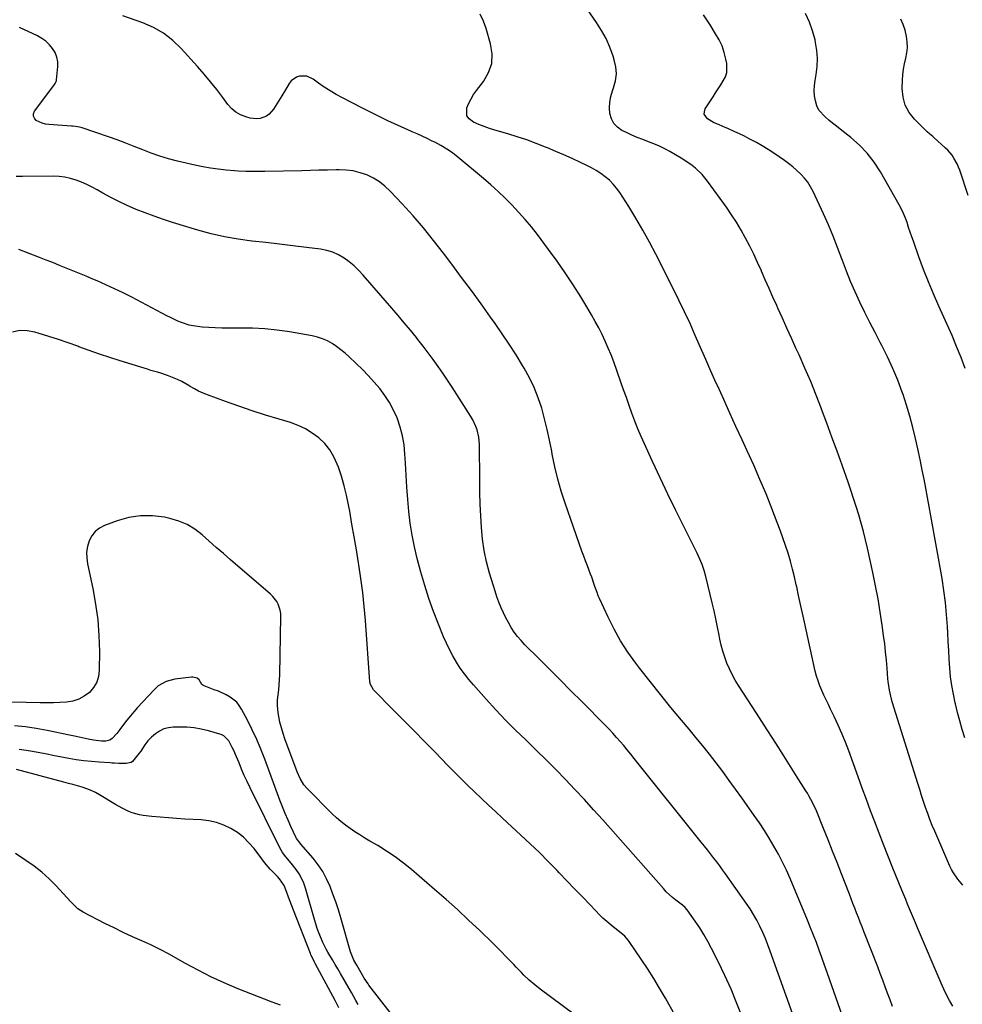
# Model space of a CAD drawing. Units: inches. Extents: x 1894994 to 1900291, y 432609 to 437867.
# Drawn here: x 1897211 to 1897713, y 436780 to 437304 of the extents above; entities that cross this region are included whole.
import ezdxf

# ---------------------------------------------------------------- set-up
doc = ezdxf.new("R2010")
doc.units = ezdxf.units.IN
doc.header["$MEASUREMENT"] = 0
doc.layers.add('7', color=7, linetype='Continuous')
doc.layers.add('8', color=7, linetype='Continuous')

msp = doc.modelspace()

# ---------------------------------------------------------------- linework, layer by layer
at = {"layer": '7', "color": 18}
for points in [[(1897713.01, 436843.41, 1854), (1897710.32, 436846.54, 1854), (1897707.96, 436849.88, 1854), (1897706.97, 436851.67, 1854), (1897706.07, 436853.52, 1854), (1897697.99, 436872.09, 1854), (1897696.68, 436875.21, 1854), (1897695.43, 436878.35, 1854), (1897694.26, 436881.52, 1854), (1897693.14, 436884.71, 1854), (1897692.07, 436887.92, 1854), (1897691.02, 436891.13, 1854), (1897689.99, 436894.35, 1854), (1897688.97, 436897.58, 1854), (1897675.42, 436941.08, 1854), (1897674.58, 436944.09, 1854), (1897673.9, 436947.14, 1854), (1897673.22, 436951.77, 1854), (1897673.07, 436953.32, 1854), (1897672.65, 436958.93, 1854), (1897672.29, 436963.28, 1854), (1897671.87, 436967.63, 1854), (1897671.37, 436971.97, 1854), (1897670.82, 436976.31, 1854), (1897670.08, 436981.78, 1854), (1897669.03, 436988.83, 1854), (1897667.87, 436995.86, 1854), (1897666.52, 437002.85, 1854), (1897665.06, 437009.83, 1854), (1897662.15, 437022.89, 1854), (1897661.11, 437027.35, 1854), (1897660, 437031.79, 1854), (1897658.79, 437036.21, 1854), (1897657.52, 437040.61, 1854), (1897656.17, 437044.98, 1854), (1897654.78, 437049.35, 1854), (1897653.33, 437053.69, 1854), (1897651.84, 437058.02, 1854), (1897648.66, 437067.07, 1854), (1897646, 437074.54, 1854), (1897643.31, 437082, 1854), (1897640.57, 437089.44, 1854), (1897637.79, 437096.86, 1854), (1897637.69, 437097.14, 1854), (1897634.87, 437104.39, 1854), (1897631.96, 437111.6, 1854), (1897628.9, 437118.75, 1854), (1897625.76, 437125.87, 1854), (1897624.12, 437129.48, 1854), (1897621.73, 437134.76, 1854), (1897619.34, 437140.05, 1854), (1897616.95, 437145.33, 1854), (1897614.56, 437150.62, 1854), (1897613.89, 437152.1, 1854), (1897611.85, 437156.65, 1854), (1897609.82, 437161.21, 1854), (1897607.81, 437165.78, 1854), (1897605.82, 437170.36, 1854), (1897605.71, 437170.63, 1854), (1897603.73, 437175.05, 1854), (1897601.69, 437179.43, 1854), (1897599.53, 437183.77, 1854), (1897597.31, 437188.06, 1854), (1897594.95, 437192.28, 1854), (1897592.47, 437196.43, 1854), (1897589.84, 437200.48, 1854), (1897587.09, 437204.46, 1854), (1897577.1, 437218.33, 1854), (1897574.12, 437221.96, 1854), (1897570.73, 437225.21, 1854), (1897568.88, 437226.68, 1854), (1897565.03, 437229.39, 1854), (1897563.03, 437230.63, 1854), (1897557.02, 437234.11, 1854), (1897554.24, 437235.62, 1854), (1897551.4, 437237.02, 1854), (1897548.5, 437238.25, 1854), (1897545.54, 437239.38, 1854), (1897542.56, 437240.47, 1854), (1897539.61, 437241.64, 1854), (1897536.71, 437242.91, 1854), (1897533.83, 437244.25, 1854), (1897531.51, 437245.38, 1854), (1897529.1, 437247.06, 1854), (1897527.14, 437249.05, 1854), (1897525.85, 437251.54, 1854), (1897525.02, 437254.35, 1854), (1897524.84, 437257.44, 1854), (1897524.96, 437260.48, 1854), (1897525.54, 437263.48, 1854), (1897526.43, 437266.43, 1854), (1897527.03, 437268.01, 1854), (1897528.04, 437271.74, 1854), (1897528.52, 437275.48, 1854), (1897528.24, 437279.24, 1854), (1897527.43, 437283.02, 1854), (1897526.78, 437285.02, 1854), (1897525.03, 437289.71, 1854), (1897523.02, 437294.28, 1854), (1897520.62, 437298.65, 1854), (1897517.97, 437302.9, 1854), (1897508.65, 437316.46, 1854)], [(1897707.6, 436778.94, 1852), (1897705.93, 436781.9, 1852), (1897704.34, 436784.89, 1852), (1897702.87, 436787.95, 1852), (1897701.48, 436791.05, 1852), (1897688.89, 436820.69, 1852), (1897687.83, 436823.19, 1852), (1897686.77, 436825.69, 1852), (1897685.71, 436828.18, 1852), (1897684.65, 436830.68, 1852), (1897683.6, 436833.18, 1852), (1897682.55, 436835.69, 1852), (1897681.51, 436838.19, 1852), (1897680.48, 436840.71, 1852), (1897675.39, 436853.2, 1852), (1897673, 436859.12, 1852), (1897670.65, 436865.06, 1852), (1897668.34, 436871.02, 1852), (1897666.06, 436876.99, 1852), (1897663.83, 436882.98, 1852), (1897661.61, 436888.97, 1852), (1897659.41, 436894.97, 1852), (1897657.23, 436900.98, 1852), (1897652.2, 436914.92, 1852), (1897650.44, 436919.55, 1852), (1897648.59, 436924.13, 1852), (1897646.6, 436928.66, 1852), (1897644.51, 436933.14, 1852), (1897642.59, 436937.11, 1852), (1897641.39, 436939.58, 1852), (1897640.21, 436942.06, 1852), (1897639.05, 436944.55, 1852), (1897637.9, 436947.05, 1852), (1897636.84, 436949.57, 1852), (1897635.88, 436952.13, 1852), (1897635.1, 436954.75, 1852), (1897634.42, 436957.4, 1852), (1897628.63, 436983.43, 1852), (1897627.59, 436988.15, 1852), (1897626.55, 436992.88, 1852), (1897625.53, 436997.61, 1852), (1897624.51, 437002.34, 1852), (1897624.31, 437003.28, 1852), (1897623.35, 437007.53, 1852), (1897622.31, 437011.76, 1852), (1897621.15, 437015.96, 1852), (1897619.93, 437020.14, 1852), (1897618.6, 437024.29, 1852), (1897617.21, 437028.43, 1852), (1897615.73, 437032.53, 1852), (1897614.19, 437036.6, 1852), (1897611.29, 437044.03, 1852), (1897608.19, 437051.77, 1852), (1897604.98, 437059.48, 1852), (1897601.64, 437067.12, 1852), (1897598.2, 437074.72, 1852), (1897595.48, 437080.59, 1852), (1897592.2, 437087.71, 1852), (1897588.93, 437094.83, 1852), (1897585.69, 437101.97, 1852), (1897582.46, 437109.11, 1852), (1897581.72, 437110.77, 1852), (1897578.89, 437117.1, 1852), (1897576.08, 437123.44, 1852), (1897573.3, 437129.79, 1852), (1897570.54, 437136.15, 1852), (1897567.73, 437142.48, 1852), (1897564.85, 437148.78, 1852), (1897561.85, 437155.03, 1852), (1897558.77, 437161.25, 1852), (1897549.56, 437179.45, 1852), (1897546.16, 437185.92, 1852), (1897542.63, 437192.32, 1852), (1897538.91, 437198.61, 1852), (1897535.07, 437204.83, 1852), (1897530.31, 437212.26, 1852), (1897528.64, 437214.6, 1852), (1897526.82, 437216.81, 1852), (1897524.78, 437218.83, 1852), (1897522.59, 437220.71, 1852), (1897520.25, 437222.41, 1852), (1897517.84, 437224, 1852), (1897515.33, 437225.43, 1852), (1897512.75, 437226.76, 1852), (1897509.34, 437228.37, 1852), (1897505, 437230.39, 1852), (1897500.63, 437232.36, 1852), (1897496.23, 437234.25, 1852), (1897491.81, 437236.1, 1852), (1897490.8, 437236.52, 1852), (1897485.83, 437238.46, 1852), (1897480.82, 437240.29, 1852), (1897475.76, 437241.98, 1852), (1897470.66, 437243.55, 1852), (1897463.85, 437245.55, 1852), (1897460.96, 437246.46, 1852), (1897458.1, 437247.46, 1852), (1897455.28, 437248.59, 1852), (1897452.5, 437249.8, 1852), (1897450.11, 437251.51, 1852), (1897448.94, 437253.15, 1852), (1897448.88, 437257.37, 1852), (1897449.94, 437259.82, 1852), (1897451.13, 437262.19, 1852), (1897452.53, 437264.45, 1852), (1897454.07, 437266.62, 1852), (1897457.83, 437271.46, 1852), (1897460.48, 437276.17, 1852), (1897462.14, 437281.05, 1852), (1897462.34, 437286.21, 1852), (1897461.57, 437291.54, 1852), (1897459.13, 437299.61, 1852), (1897457.69, 437303.54, 1852), (1897455.97, 437307.32, 1852)], [(1897713.95, 436921.82, 1856), (1897712.65, 436926.3, 1856), (1897711.4, 436930.8, 1856), (1897710.21, 436935.32, 1856), (1897709.07, 436939.85, 1856), (1897708.91, 436940.48, 1856), (1897707.92, 436945.07, 1856), (1897707.08, 436949.68, 1856), (1897706.49, 436954.32, 1856), (1897706.05, 436959, 1856), (1897705.75, 436963.69, 1856), (1897705.47, 436968.38, 1856), (1897705.2, 436973.07, 1856), (1897704.95, 436977.77, 1856), (1897704.77, 436981.21, 1856), (1897704.32, 436987.61, 1856), (1897703.72, 436993.99, 1856), (1897702.88, 437000.34, 1856), (1897701.89, 437006.68, 1856), (1897696, 437040.14, 1856), (1897695.13, 437045.01, 1856), (1897694.23, 437049.88, 1856), (1897693.29, 437054.74, 1856), (1897692.33, 437059.59, 1856), (1897691.35, 437064.44, 1856), (1897690.35, 437069.29, 1856), (1897689.33, 437074.13, 1856), (1897688.29, 437078.97, 1856), (1897687.8, 437081.26, 1856), (1897686.39, 437087.22, 1856), (1897684.84, 437093.12, 1856), (1897683.05, 437098.97, 1856), (1897681.12, 437104.77, 1856), (1897680.68, 437106, 1856), (1897678.28, 437112.33, 1856), (1897675.7, 437118.58, 1856), (1897672.85, 437124.71, 1856), (1897669.83, 437130.76, 1856), (1897669, 437132.33, 1856), (1897666.22, 437137.68, 1856), (1897663.47, 437143.06, 1856), (1897660.78, 437148.47, 1856), (1897658.13, 437153.89, 1856), (1897655.6, 437159.37, 1856), (1897653.19, 437164.89, 1856), (1897650.96, 437170.5, 1856), (1897648.85, 437176.15, 1856), (1897648.54, 437177.01, 1856), (1897646.29, 437183.09, 1856), (1897643.92, 437189.13, 1856), (1897641.38, 437195.1, 1856), (1897638.73, 437201.02, 1856), (1897633.21, 437212.89, 1856), (1897631.87, 437215.4, 1856), (1897630.37, 437217.79, 1856), (1897628.62, 437220, 1856), (1897626.71, 437222.1, 1856), (1897624.62, 437224.05, 1856), (1897622.47, 437225.93, 1856), (1897620.23, 437227.71, 1856), (1897617.94, 437229.41, 1856), (1897615.24, 437231.32, 1856), (1897612.27, 437233.35, 1856), (1897609.25, 437235.3, 1856), (1897606.17, 437237.15, 1856), (1897603.05, 437238.93, 1856), (1897601.71, 437239.66, 1856), (1897599.21, 437240.99, 1856), (1897596.69, 437242.29, 1856), (1897594.14, 437243.52, 1856), (1897591.57, 437244.72, 1856), (1897587.93, 437246.36, 1856), (1897586.38, 437247.02, 1856), (1897583.26, 437248.29, 1856), (1897580.2, 437249.68, 1856), (1897576.98, 437251.58, 1856), (1897575.34, 437253.97, 1856), (1897575.38, 437255.35, 1856), (1897575.85, 437256.82, 1856), (1897579.97, 437263.3, 1856), (1897581.35, 437265.44, 1856), (1897582.73, 437267.58, 1856), (1897584.12, 437269.71, 1856), (1897586.63, 437274.01, 1856), (1897587.36, 437276.26, 1856), (1897587.34, 437281.05, 1856), (1897586.88, 437283.35, 1856), (1897585.95, 437286.92, 1856), (1897584.76, 437290.39, 1856), (1897583.2, 437293.7, 1856), (1897581.38, 437296.91, 1856), (1897578.39, 437301.56, 1856), (1897574.85, 437307, 1856)], [(1897714.3, 437118.5, 1858), (1897712.03, 437124.43, 1858), (1897709.68, 437130.31, 1858), (1897707.21, 437136.15, 1858), (1897704.66, 437141.96, 1858), (1897700.19, 437151.84, 1858), (1897697.37, 437158.3, 1858), (1897694.65, 437164.81, 1858), (1897692.08, 437171.37, 1858), (1897689.62, 437177.98, 1858), (1897686.62, 437186.32, 1858), (1897685.75, 437188.79, 1858), (1897684.89, 437191.27, 1858), (1897684.06, 437193.76, 1858), (1897683.25, 437196.26, 1858), (1897682.37, 437198.72, 1858), (1897681.39, 437201.14, 1858), (1897680.27, 437203.5, 1858), (1897679.05, 437205.81, 1858), (1897669.09, 437223.33, 1858), (1897665.76, 437228.45, 1858), (1897662.08, 437233.26, 1858), (1897657.87, 437237.61, 1858), (1897653.3, 437241.66, 1858), (1897647.67, 437246.08, 1858), (1897645.64, 437247.68, 1858), (1897643.62, 437249.29, 1858), (1897641.61, 437250.91, 1858), (1897639.6, 437252.54, 1858), (1897636.36, 437256.26, 1858), (1897635.3, 437258.48, 1858), (1897634.48, 437261.17, 1858), (1897634.07, 437263.86, 1858), (1897633.88, 437266.55, 1858), (1897634, 437269.24, 1858), (1897634.32, 437271.94, 1858), (1897634.88, 437275.1, 1858), (1897635.39, 437279.38, 1858), (1897635.57, 437283.65, 1858), (1897635.25, 437287.91, 1858), (1897634.6, 437292.17, 1858), (1897634.3, 437293.56, 1858), (1897632.99, 437298.41, 1858), (1897631.35, 437303.12, 1858), (1897629.22, 437307.62, 1858)], [(1897648.73, 436774.14, 1848), (1897642.17, 436792.79, 1848), (1897640.76, 436796.8, 1848), (1897639.33, 436800.8, 1848), (1897637.9, 436804.8, 1848), (1897636.46, 436808.79, 1848), (1897634.98, 436812.77, 1848), (1897633.47, 436816.74, 1848), (1897631.9, 436820.68, 1848), (1897630.29, 436824.61, 1848), (1897621.03, 436846.84, 1848), (1897619.07, 436851.27, 1848), (1897617.01, 436855.65, 1848), (1897614.77, 436859.94, 1848), (1897612.42, 436864.18, 1848), (1897609.93, 436868.33, 1848), (1897607.36, 436872.45, 1848), (1897604.68, 436876.48, 1848), (1897601.93, 436880.47, 1848), (1897595.31, 436889.8, 1848), (1897591.94, 436894.5, 1848), (1897588.55, 436899.18, 1848), (1897585.11, 436903.83, 1848), (1897581.64, 436908.45, 1848), (1897578.12, 436913.04, 1848), (1897574.55, 436917.58, 1848), (1897570.91, 436922.07, 1848), (1897567.22, 436926.52, 1848), (1897563.25, 436931.23, 1848), (1897557.58, 436938.04, 1848), (1897551.98, 436944.9, 1848), (1897546.46, 436951.83, 1848), (1897541.01, 436958.81, 1848), (1897538.8, 436961.67, 1848), (1897534.63, 436967.48, 1848), (1897530.74, 436973.45, 1848), (1897527.26, 436979.68, 1848), (1897524.07, 436986.07, 1848), (1897519.55, 436995.96, 1848), (1897518.86, 436997.55, 1848), (1897518.22, 436999.16, 1848), (1897517.11, 437002.46, 1848), (1897516.6, 437004.11, 1848), (1897515.46, 437007.4, 1848), (1897514.83, 437009.02, 1848), (1897513.06, 437013.48, 1848), (1897512.08, 437016.06, 1848), (1897511.12, 437018.65, 1848), (1897510.19, 437021.25, 1848), (1897501.21, 437046.81, 1848), (1897499.13, 437053.23, 1848), (1897497.27, 437059.7, 1848), (1897495.73, 437066.25, 1848), (1897494.4, 437072.86, 1848), (1897494.1, 437074.61, 1848), (1897492.99, 437080.37, 1848), (1897491.76, 437086.1, 1848), (1897490.34, 437091.78, 1848), (1897488.79, 437097.44, 1848), (1897486.94, 437102.98, 1848), (1897484.82, 437108.4, 1848), (1897482.28, 437113.64, 1848), (1897479.47, 437118.76, 1848), (1897478.61, 437120.18, 1848), (1897475.1, 437125.87, 1848), (1897471.5, 437131.51, 1848), (1897467.77, 437137.06, 1848), (1897463.94, 437142.56, 1848), (1897461.56, 437145.9, 1848), (1897456.45, 437153, 1848), (1897451.31, 437160.08, 1848), (1897446.12, 437167.13, 1848), (1897440.9, 437174.14, 1848), (1897436.48, 437180.04, 1848), (1897431.24, 437186.79, 1848), (1897425.85, 437193.43, 1848), (1897420.26, 437199.88, 1848), (1897414.52, 437206.22, 1848), (1897408.08, 437213.1, 1848), (1897405.31, 437215.7, 1848), (1897402.36, 437218.04, 1848), (1897399.13, 437219.97, 1848), (1897395.71, 437221.65, 1848), (1897392.11, 437222.87, 1848), (1897388.46, 437223.79, 1848), (1897384.71, 437224.25, 1848), (1897380.91, 437224.4, 1848), (1897379.4, 437224.36, 1848), (1897374.8, 437224.26, 1848), (1897370.2, 437224.15, 1848), (1897365.6, 437224.05, 1848), (1897361, 437223.94, 1848), (1897341.38, 437223.48, 1848), (1897339.35, 437223.45, 1848), (1897337.32, 437223.44, 1848), (1897333.26, 437223.49, 1848), (1897331.23, 437223.56, 1848), (1897327.17, 437223.77, 1848), (1897325.15, 437223.91, 1848), (1897320.78, 437224.25, 1848), (1897316.59, 437224.68, 1848), (1897312.42, 437225.23, 1848), (1897308.29, 437225.98, 1848), (1897304.17, 437226.87, 1848), (1897294.79, 437229.1, 1848), (1897290.1, 437230.34, 1848), (1897285.47, 437231.72, 1848), (1897280.9, 437233.33, 1848), (1897276.38, 437235.08, 1848), (1897271.88, 437236.9, 1848), (1897267.36, 437238.65, 1848), (1897262.8, 437240.31, 1848), (1897258.22, 437241.91, 1848), (1897244.09, 437246.68, 1848), (1897242.7, 437247.08, 1848), (1897240.56, 437247.46, 1848), (1897239.12, 437247.62, 1848), (1897238.4, 437247.68, 1848), (1897226.28, 437248.48, 1848), (1897224.51, 437248.74, 1848), (1897222.8, 437249.17, 1848), (1897219.62, 437250.74, 1848), (1897218.66, 437251.84, 1848), (1897218.13, 437253.02, 1848), (1897218.24, 437254.3, 1848), (1897218.77, 437255.66, 1848), (1897228.99, 437269.27, 1848), (1897229.74, 437270.34, 1848), (1897230.33, 437271.48, 1848), (1897230.43, 437271.9, 1848), (1897230.5, 437272.32, 1848), (1897231.13, 437279.4, 1848), (1897231.07, 437281.99, 1848), (1897230.66, 437284.49, 1848), (1897229.7, 437286.83, 1848), (1897228.39, 437289.07, 1848), (1897226.66, 437291.07, 1848), (1897224.76, 437292.88, 1848), (1897222.62, 437294.39, 1848), (1897220.33, 437295.71, 1848), (1897210.8, 437300.28, 1848)], [(1897623.09, 436772.41, 1846), (1897610.44, 436808.18, 1846), (1897609.19, 436811.55, 1846), (1897607.87, 436814.88, 1846), (1897606.44, 436818.17, 1846), (1897604.94, 436821.43, 1846), (1897603.31, 436824.62, 1846), (1897601.57, 436827.75, 1846), (1897599.68, 436830.78, 1846), (1897597.68, 436833.76, 1846), (1897586.65, 436849.38, 1846), (1897585.1, 436851.54, 1846), (1897583.53, 436853.69, 1846), (1897581.93, 436855.81, 1846), (1897580.31, 436857.91, 1846), (1897578.67, 436860.01, 1846), (1897577.02, 436862.1, 1846), (1897575.37, 436864.18, 1846), (1897573.71, 436866.26, 1846), (1897538.06, 436910.86, 1846), (1897536.21, 436913.14, 1846), (1897534.35, 436915.41, 1846), (1897532.46, 436917.66, 1846), (1897530.55, 436919.89, 1846), (1897528.6, 436922.09, 1846), (1897526.63, 436924.27, 1846), (1897524.61, 436926.41, 1846), (1897522.57, 436928.52, 1846), (1897510.06, 436941.18, 1846), (1897504.35, 436946.95, 1846), (1897498.63, 436952.7, 1846), (1897492.89, 436958.44, 1846), (1897487.15, 436964.17, 1846), (1897479.83, 436971.45, 1846), (1897477.82, 436973.6, 1846), (1897475.91, 436975.83, 1846), (1897474.17, 436978.2, 1846), (1897472.54, 436980.65, 1846), (1897471.05, 436983.19, 1846), (1897469.65, 436985.79, 1846), (1897468.38, 436988.44, 1846), (1897467.19, 436991.14, 1846), (1897466, 436994.16, 1846), (1897464.94, 436997.02, 1846), (1897463.97, 436999.9, 1846), (1897463.05, 437002.81, 1846), (1897461.04, 437009.52, 1846), (1897459.46, 437015.53, 1846), (1897458.16, 437021.59, 1846), (1897457.27, 437027.73, 1846), (1897456.65, 437033.91, 1846), (1897456.29, 437040.14, 1846), (1897456.01, 437046.37, 1846), (1897455.84, 437052.6, 1846), (1897455.75, 437058.83, 1846), (1897455.63, 437078.06, 1846), (1897455.31, 437081.99, 1846), (1897454.42, 437085.83, 1846), (1897453.76, 437087.69, 1846), (1897452.1, 437091.26, 1846), (1897451.11, 437092.97, 1846), (1897443.59, 437104.79, 1846), (1897441.16, 437108.56, 1846), (1897438.7, 437112.3, 1846), (1897436.19, 437116.01, 1846), (1897433.65, 437119.71, 1846), (1897431.04, 437123.35, 1846), (1897428.39, 437126.96, 1846), (1897425.66, 437130.51, 1846), (1897422.87, 437134.02, 1846), (1897422.08, 437135, 1846), (1897418.85, 437138.96, 1846), (1897415.59, 437142.89, 1846), (1897412.29, 437146.79, 1846), (1897408.96, 437150.67, 1846), (1897393.7, 437168.32, 1846), (1897391.36, 437170.81, 1846), (1897388.9, 437173.18, 1846), (1897386.26, 437175.34, 1846), (1897383.51, 437177.36, 1846), (1897380.58, 437179.06, 1846), (1897377.53, 437180.46, 1846), (1897374.32, 437181.42, 1846), (1897371, 437182.09, 1846), (1897363.46, 437183.05, 1846), (1897356.27, 437183.95, 1846), (1897349.09, 437184.81, 1846), (1897341.9, 437185.63, 1846), (1897334.7, 437186.41, 1846), (1897334.43, 437186.44, 1846), (1897327.14, 437187.42, 1846), (1897319.9, 437188.68, 1846), (1897312.75, 437190.35, 1846), (1897305.66, 437192.3, 1846), (1897292.22, 437196.42, 1846), (1897287.34, 437197.99, 1846), (1897282.5, 437199.64, 1846), (1897277.71, 437201.42, 1846), (1897272.95, 437203.29, 1846), (1897272.42, 437203.51, 1846), (1897267.99, 437205.42, 1846), (1897263.61, 437207.46, 1846), (1897259.32, 437209.67, 1846), (1897255.09, 437211.99, 1846), (1897252.12, 437213.7, 1846), (1897249.38, 437215.19, 1846), (1897246.6, 437216.57, 1846), (1897243.75, 437217.81, 1846), (1897240.85, 437218.96, 1846), (1897237.88, 437219.85, 1846), (1897234.88, 437220.53, 1846), (1897231.83, 437220.88, 1846), (1897228.73, 437221, 1846), (1897212.36, 437220.78, 1846), (1897209.01, 437220.82, 1846)], [(1897595.72, 436772.77, 1844), (1897592.73, 436780.35, 1844), (1897589.59, 436787.87, 1844), (1897586.22, 436795.29, 1844), (1897582.7, 436802.64, 1844), (1897579.22, 436809.64, 1844), (1897577.24, 436813.39, 1844), (1897575.15, 436817.08, 1844), (1897572.88, 436820.66, 1844), (1897570.5, 436824.18, 1844), (1897566.25, 436830.14, 1844), (1897565.09, 436831.47, 1844), (1897563.73, 436832.62, 1844), (1897560.14, 436835.36, 1844), (1897558.38, 436836.77, 1844), (1897555.08, 436839.83, 1844), (1897553.54, 436841.48, 1844), (1897521.3, 436878.07, 1844), (1897516.41, 436883.55, 1844), (1897511.48, 436888.99, 1844), (1897506.48, 436894.36, 1844), (1897501.43, 436899.7, 1844), (1897496.31, 436904.96, 1844), (1897491.14, 436910.17, 1844), (1897485.89, 436915.31, 1844), (1897480.6, 436920.4, 1844), (1897480.28, 436920.69, 1844), (1897474.86, 436925.95, 1844), (1897469.53, 436931.3, 1844), (1897464.34, 436936.79, 1844), (1897459.24, 436942.36, 1844), (1897452.42, 436950.01, 1844), (1897449.97, 436952.91, 1844), (1897447.62, 436955.89, 1844), (1897445.44, 436958.99, 1844), (1897443.36, 436962.17, 1844), (1897441.45, 436965.46, 1844), (1897439.66, 436968.8, 1844), (1897438.03, 436972.23, 1844), (1897436.52, 436975.71, 1844), (1897433.86, 436982.29, 1844), (1897431.23, 436989.14, 1844), (1897428.76, 436996.06, 1844), (1897426.55, 437003.05, 1844), (1897424.5, 437010.11, 1844), (1897422.55, 437017.28, 1844), (1897421.04, 437023.51, 1844), (1897419.74, 437029.78, 1844), (1897418.79, 437036.11, 1844), (1897418.05, 437042.47, 1844), (1897417.52, 437048.87, 1844), (1897417.03, 437055.28, 1844), (1897416.61, 437061.68, 1844), (1897416.23, 437068.09, 1844), (1897415.96, 437073.12, 1844), (1897415.47, 437077.9, 1844), (1897414.69, 437082.62, 1844), (1897413.45, 437087.24, 1844), (1897411.92, 437091.8, 1844), (1897411.73, 437092.28, 1844), (1897409.87, 437096.44, 1844), (1897407.76, 437100.44, 1844), (1897405.27, 437104.22, 1844), (1897402.54, 437107.86, 1844), (1897399.55, 437111.33, 1844), (1897396.48, 437114.72, 1844), (1897393.3, 437117.99, 1844), (1897390.03, 437121.19, 1844), (1897386.24, 437124.77, 1844), (1897384.08, 437126.69, 1844), (1897381.86, 437128.53, 1844), (1897379.53, 437130.24, 1844), (1897377.15, 437131.86, 1844), (1897374.64, 437133.26, 1844), (1897372.06, 437134.44, 1844), (1897369.35, 437135.31, 1844), (1897366.56, 437135.97, 1844), (1897354.5, 437138.05, 1844), (1897347.96, 437139, 1844), (1897341.4, 437139.7, 1844), (1897334.82, 437140.04, 1844), (1897328.22, 437140.14, 1844), (1897322, 437140.06, 1844), (1897318.49, 437140.08, 1844), (1897314.99, 437140.17, 1844), (1897311.49, 437140.38, 1844), (1897307.99, 437140.67, 1844), (1897303.16, 437141.24, 1844), (1897301.07, 437141.67, 1844), (1897297.02, 437142.99, 1844), (1897295.04, 437143.84, 1844), (1897291.15, 437145.66, 1844), (1897289.23, 437146.63, 1844), (1897270.52, 437156.51, 1844), (1897265.98, 437158.83, 1844), (1897261.4, 437161.07, 1844), (1897256.76, 437163.19, 1844), (1897252.09, 437165.22, 1844), (1897249.75, 437166.2, 1844), (1897246.21, 437167.68, 1844), (1897242.67, 437169.15, 1844), (1897239.13, 437170.62, 1844), (1897235.58, 437172.08, 1844), (1897232.02, 437173.52, 1844), (1897228.46, 437174.95, 1844), (1897224.89, 437176.35, 1844), (1897221.31, 437177.72, 1844), (1897210.36, 437181.88, 1844)], [(1897565.04, 436764.63, 1842), (1897554.6, 436783.19, 1842), (1897551.54, 436788.48, 1842), (1897548.39, 436793.71, 1842), (1897545.11, 436798.87, 1842), (1897541.74, 436803.96, 1842), (1897535.39, 436813.32, 1842), (1897534.86, 436814.07, 1842), (1897533.02, 436816.09, 1842), (1897529.22, 436819.24, 1842), (1897526.01, 436821.78, 1842), (1897524.42, 436823.07, 1842), (1897521.39, 436825.79, 1842), (1897519.93, 436827.22, 1842), (1897514.52, 436832.8, 1842), (1897510.4, 436837.06, 1842), (1897506.28, 436841.33, 1842), (1897502.18, 436845.61, 1842), (1897498.08, 436849.9, 1842), (1897496.96, 436851.08, 1842), (1897492.26, 436855.92, 1842), (1897487.51, 436860.69, 1842), (1897482.66, 436865.37, 1842), (1897477.74, 436869.99, 1842), (1897467.88, 436879.08, 1842), (1897464.16, 436882.53, 1842), (1897460.45, 436886, 1842), (1897456.75, 436889.48, 1842), (1897453.07, 436892.98, 1842), (1897449.42, 436896.51, 1842), (1897445.8, 436900.07, 1842), (1897442.21, 436903.66, 1842), (1897438.65, 436907.28, 1842), (1897431.99, 436914.12, 1842), (1897426.41, 436919.84, 1842), (1897420.81, 436925.54, 1842), (1897415.2, 436931.23, 1842), (1897409.58, 436936.9, 1842), (1897399.17, 436947.35, 1842), (1897397.47, 436950.53, 1842), (1897397.36, 436951.13, 1842), (1897397.28, 436951.74, 1842), (1897394.87, 436984.34, 1842), (1897394.22, 436991.8, 1842), (1897393.45, 436999.24, 1842), (1897392.48, 437006.65, 1842), (1897391.38, 437014.05, 1842), (1897391.22, 437015.08, 1842), (1897390.09, 437021.95, 1842), (1897388.95, 437028.82, 1842), (1897387.76, 437035.69, 1842), (1897386.55, 437042.55, 1842), (1897385.94, 437045.96, 1842), (1897384.89, 437051.07, 1842), (1897383.66, 437056.14, 1842), (1897382.17, 437061.14, 1842), (1897380.5, 437066.09, 1842), (1897379.93, 437067.65, 1842), (1897378.12, 437071.58, 1842), (1897375.95, 437075.25, 1842), (1897373.23, 437078.54, 1842), (1897370.15, 437081.57, 1842), (1897366.65, 437084.16, 1842), (1897362.98, 437086.43, 1842), (1897359.05, 437088.25, 1842), (1897354.97, 437089.75, 1842), (1897348.98, 437091.54, 1842), (1897341.79, 437093.76, 1842), (1897334.63, 437096.07, 1842), (1897327.51, 437098.5, 1842), (1897320.41, 437101.01, 1842), (1897310.89, 437104.48, 1842), (1897308.48, 437105.44, 1842), (1897306.13, 437106.51, 1842), (1897303.85, 437107.73, 1842), (1897301.62, 437109.06, 1842), (1897301.49, 437109.14, 1842), (1897299.33, 437110.44, 1842), (1897297.13, 437111.64, 1842), (1897294.87, 437112.72, 1842), (1897291.34, 437114.19, 1842), (1897289.6, 437114.85, 1842), (1897286.07, 437116.03, 1842), (1897284.29, 437116.56, 1842), (1897280.71, 437117.59, 1842), (1897278.93, 437118.13, 1842), (1897277.15, 437118.68, 1842), (1897264.33, 437122.7, 1842), (1897258.82, 437124.47, 1842), (1897253.33, 437126.29, 1842), (1897247.86, 437128.2, 1842), (1897242.42, 437130.15, 1842), (1897241.76, 437130.39, 1842), (1897236.64, 437132.23, 1842), (1897231.5, 437133.99, 1842), (1897226.33, 437135.67, 1842), (1897221.14, 437137.28, 1842), (1897218.89, 437137.96, 1842), (1897214.85, 437138.67, 1842), (1897210.87, 437138.78, 1842), (1897206.96, 437137.98, 1842)], [(1897423.93, 436755.31, 1838), (1897396.76, 436790.11, 1838), (1897396.31, 436790.71, 1838), (1897394.32, 436793.83, 1838), (1897392.7, 436796.56, 1838), (1897390.3, 436800.67, 1838), (1897388.78, 436803.46, 1838), (1897387.05, 436807.87, 1838), (1897381.8, 436825.92, 1838), (1897380.5, 436830.17, 1838), (1897379.13, 436834.38, 1838), (1897377.63, 436838.56, 1838), (1897376.06, 436842.71, 1838), (1897374.24, 436846.72, 1838), (1897372.16, 436850.58, 1838), (1897369.71, 436854.22, 1838), (1897367.01, 436857.7, 1838), (1897360.51, 436865.27, 1838), (1897360.17, 436865.66, 1838), (1897358.31, 436868.12, 1838), (1897358.07, 436868.57, 1838), (1897355.27, 436874.53, 1838), (1897353.7, 436877.99, 1838), (1897352.19, 436881.48, 1838), (1897350.76, 436885.01, 1838), (1897349.4, 436888.56, 1838), (1897341.3, 436910.46, 1838), (1897339.23, 436915.74, 1838), (1897337.03, 436920.97, 1838), (1897334.64, 436926.1, 1838), (1897332.11, 436931.17, 1838), (1897329, 436937.12, 1838), (1897327.78, 436939.04, 1838), (1897326.37, 436940.78, 1838), (1897322.83, 436943.56, 1838), (1897320.8, 436944.67, 1838), (1897316.61, 436946.63, 1838), (1897314.45, 436947.48, 1838), (1897309.02, 436949.47, 1838), (1897308.39, 436949.8, 1838), (1897307.85, 436950.23, 1838), (1897306.42, 436952.67, 1838), (1897305.26, 436953.6, 1838), (1897303.1, 436954.18, 1838), (1897302.34, 436954.15, 1838), (1897293.49, 436953.01, 1838), (1897288.85, 436951.79, 1838), (1897284.65, 436949.44, 1838), (1897283.43, 436948.4, 1838), (1897282.27, 436947.28, 1838), (1897273.66, 436937.92, 1838), (1897271.7, 436935.72, 1838), (1897269.78, 436933.49, 1838), (1897267.93, 436931.2, 1838), (1897266.13, 436928.88, 1838), (1897264.16, 436926.28, 1838), (1897262.53, 436924.22, 1838), (1897260.12, 436921.46, 1838), (1897258.93, 436920.54, 1838), (1897256.7, 436920.02, 1838), (1897254.34, 436920.09, 1838), (1897250.2, 436920.67, 1838), (1897247.36, 436921.17, 1838), (1897242.58, 436922.11, 1838), (1897239.98, 436922.72, 1838), (1897237.37, 436923.29, 1838), (1897225.4, 436925.72, 1838), (1897219.66, 436926.76, 1838), (1897213.9, 436927.65, 1838), (1897208.1, 436928.3, 1838)], [(1897390.99, 436779.85, 1836), (1897389.8, 436781.95, 1836), (1897387.42, 436786.14, 1836), (1897386.23, 436788.24, 1836), (1897381.69, 436796.22, 1836), (1897380.27, 436798.69, 1836), (1897378.84, 436801.16, 1836), (1897377.38, 436803.62, 1836), (1897374.95, 436807.65, 1836), (1897373.99, 436809.32, 1836), (1897372.26, 436812.75, 1836), (1897371.48, 436814.51, 1836), (1897370.13, 436817.93, 1836), (1897369.27, 436820.28, 1836), (1897368.49, 436822.67, 1836), (1897367.76, 436825.07, 1836), (1897363.01, 436841.8, 1836), (1897362.09, 436844.46, 1836), (1897360.97, 436847.02, 1836), (1897359.57, 436849.43, 1836), (1897357.98, 436851.75, 1836), (1897355.38, 436855.08, 1836), (1897352.58, 436858.46, 1836), (1897350.82, 436860.77, 1836), (1897350.06, 436862.01, 1836), (1897349.36, 436863.29, 1836), (1897333.52, 436895.27, 1836), (1897331.95, 436898.52, 1836), (1897330.44, 436901.8, 1836), (1897329, 436905.11, 1836), (1897327.62, 436908.44, 1836), (1897326.28, 436911.75, 1836), (1897324.84, 436915.11, 1836), (1897324.05, 436916.75, 1836), (1897322.26, 436920.24, 1836), (1897319.58, 436922.9, 1836), (1897318.18, 436923.54, 1836), (1897317.44, 436923.79, 1836), (1897311.34, 436925.51, 1836), (1897307.52, 436926.42, 1836), (1897303.66, 436927.1, 1836), (1897299.76, 436927.45, 1836), (1897295.83, 436927.58, 1836), (1897292.63, 436927.55, 1836), (1897290.01, 436927.24, 1836), (1897287.53, 436926.59, 1836), (1897285.23, 436925.43, 1836), (1897283.07, 436923.93, 1836), (1897281, 436922.13, 1836), (1897279.12, 436920.23, 1836), (1897277.55, 436918.06, 1836), (1897275.29, 436914.72, 1836), (1897274.47, 436913.65, 1836), (1897270.97, 436909.27, 1836), (1897270.24, 436908.63, 1836), (1897267.59, 436908.15, 1836), (1897263.56, 436908.2, 1836), (1897261.29, 436908.32, 1836), (1897260.15, 436908.38, 1836), (1897259.01, 436908.45, 1836), (1897253.13, 436908.81, 1836), (1897249.06, 436909.15, 1836), (1897245, 436909.58, 1836), (1897240.96, 436910.17, 1836), (1897236.94, 436910.87, 1836), (1897228.52, 436912.49, 1836), (1897225.53, 436913.06, 1836), (1897222.55, 436913.61, 1836), (1897219.56, 436914.14, 1836), (1897216.57, 436914.66, 1836), (1897213.08, 436915.24, 1836), (1897210.58, 436915.63, 1836)], [(1897380.83, 436778.08, 1834), (1897378.79, 436781.92, 1834), (1897368.22, 436801.63, 1834), (1897367.87, 436802.29, 1834), (1897366.53, 436804.94, 1834), (1897365.93, 436806.3, 1834), (1897365.65, 436806.99, 1834), (1897356.6, 436830.11, 1834), (1897355.71, 436832.41, 1834), (1897353.98, 436837.03, 1834), (1897353.14, 436839.35, 1834), (1897351.72, 436843.17, 1834), (1897349.24, 436846.64, 1834), (1897348.06, 436847.89, 1834), (1897345.9, 436850.06, 1834), (1897344.26, 436851.79, 1834), (1897341.15, 436855.41, 1834), (1897339.69, 436857.3, 1834), (1897335.6, 436862.8, 1834), (1897332.92, 436865.97, 1834), (1897329.99, 436868.87, 1834), (1897326.73, 436871.37, 1834), (1897323.22, 436873.61, 1834), (1897319.46, 436875.35, 1834), (1897315.59, 436876.74, 1834), (1897311.58, 436877.6, 1834), (1897307.46, 436878.1, 1834), (1897298.8, 436878.56, 1834), (1897294.41, 436878.83, 1834), (1897290.03, 436879.15, 1834), (1897285.66, 436879.54, 1834), (1897281.29, 436879.97, 1834), (1897276.53, 436880.48, 1834), (1897274.57, 436880.79, 1834), (1897270.77, 436881.86, 1834), (1897268.94, 436882.61, 1834), (1897265.37, 436884.4, 1834), (1897261.89, 436886.36, 1834), (1897253.38, 436891.44, 1834), (1897251.15, 436892.66, 1834), (1897248.88, 436893.76, 1834), (1897246.53, 436894.68, 1834), (1897244.13, 436895.49, 1834), (1897241.68, 436896.2, 1834), (1897239.23, 436896.9, 1834), (1897236.78, 436897.57, 1834), (1897234.32, 436898.23, 1834), (1897209.19, 436904.87, 1834)], [(1897349.63, 436779.35, 1832), (1897345.3, 436780.97, 1832), (1897326.71, 436788.33, 1832), (1897319.63, 436791.31, 1832), (1897312.64, 436794.5, 1832), (1897305.81, 436798, 1832), (1897299.07, 436801.7, 1832), (1897295.11, 436803.99, 1832), (1897290.38, 436806.61, 1832), (1897285.6, 436809.13, 1832), (1897280.73, 436811.47, 1832), (1897275.8, 436813.7, 1832), (1897270.85, 436815.9, 1832), (1897265.94, 436818.17, 1832), (1897261.07, 436820.53, 1832), (1897256.24, 436822.97, 1832), (1897244.57, 436828.99, 1832), (1897241.86, 436830.77, 1832), (1897238.71, 436833.78, 1832), (1897237.97, 436834.58, 1832), (1897230.26, 436842.99, 1832), (1897226.54, 436846.74, 1832), (1897222.66, 436850.28, 1832), (1897218.51, 436853.51, 1832), (1897214.18, 436856.53, 1832), (1897208.57, 436860.13, 1832)]]:
    msp.add_polyline3d(points, dxfattribs=at)
at = {"layer": '8', "color": 18}
for points in [[(1897675.54, 436778.74, 1850), (1897674.21, 436782.24, 1850), (1897672.92, 436785.75, 1850), (1897671.65, 436789.26, 1850), (1897670.35, 436792.77, 1850), (1897669.03, 436796.27, 1850), (1897667.68, 436799.75, 1850), (1897660.28, 436818.69, 1850), (1897659.31, 436821.16, 1850), (1897658.35, 436823.64, 1850), (1897657.38, 436826.11, 1850), (1897656.42, 436828.58, 1850), (1897655.45, 436831.05, 1850), (1897654.49, 436833.52, 1850), (1897653.53, 436836, 1850), (1897652.57, 436838.47, 1850), (1897648.38, 436849.3, 1850), (1897646.01, 436855.39, 1850), (1897643.62, 436861.48, 1850), (1897641.21, 436867.55, 1850), (1897638.78, 436873.61, 1850), (1897635.02, 436882.94, 1850), (1897633.15, 436887.04, 1850), (1897630.98, 436891, 1850), (1897630.21, 436892.29, 1850), (1897629.42, 436893.57, 1850), (1897625.67, 436899.5, 1850), (1897622.99, 436903.74, 1850), (1897620.32, 436907.98, 1850), (1897617.64, 436912.22, 1850), (1897614.96, 436916.46, 1850), (1897614.61, 436917.01, 1850), (1897611.75, 436921.53, 1850), (1897608.88, 436926.03, 1850), (1897605.99, 436930.52, 1850), (1897603.09, 436935.01, 1850), (1897593.54, 436949.74, 1850), (1897591.8, 436952.6, 1850), (1897590.18, 436955.53, 1850), (1897588.73, 436958.55, 1850), (1897587.41, 436961.63, 1850), (1897586.26, 436964.78, 1850), (1897585.23, 436967.96, 1850), (1897584.38, 436971.2, 1850), (1897583.65, 436974.47, 1850), (1897583.25, 436976.53, 1850), (1897582.39, 436980.86, 1850), (1897581.48, 436985.17, 1850), (1897580.52, 436989.48, 1850), (1897579.52, 436993.77, 1850), (1897576.14, 437007.84, 1850), (1897575.27, 437011.01, 1850), (1897574.19, 437014.12, 1850), (1897572.25, 437018.66, 1850), (1897571.53, 437020.15, 1850), (1897564.36, 437034.43, 1850), (1897560.1, 437043.01, 1850), (1897555.91, 437051.63, 1850), (1897551.81, 437060.29, 1850), (1897547.78, 437068.99, 1850), (1897543.47, 437078.4, 1850), (1897541.69, 437082.43, 1850), (1897539.98, 437086.49, 1850), (1897538.37, 437090.59, 1850), (1897536.83, 437094.72, 1850), (1897535.34, 437098.87, 1850), (1897533.86, 437103.03, 1850), (1897532.38, 437107.18, 1850), (1897530.9, 437111.34, 1850), (1897527.1, 437122.05, 1850), (1897525.71, 437125.76, 1850), (1897524.23, 437129.44, 1850), (1897522.63, 437133.06, 1850), (1897520.95, 437136.64, 1850), (1897519.16, 437140.17, 1850), (1897517.3, 437143.67, 1850), (1897515.35, 437147.12, 1850), (1897513.34, 437150.53, 1850), (1897509.54, 437156.77, 1850), (1897505.49, 437163.21, 1850), (1897501.31, 437169.56, 1850), (1897496.95, 437175.79, 1850), (1897492.46, 437181.93, 1850), (1897486.45, 437189.89, 1850), (1897483.25, 437193.98, 1850), (1897479.94, 437197.99, 1850), (1897476.49, 437201.88, 1850), (1897472.94, 437205.67, 1850), (1897469.25, 437209.35, 1850), (1897465.5, 437212.94, 1850), (1897461.63, 437216.42, 1850), (1897457.69, 437219.81, 1850), (1897444.13, 437231.13, 1850), (1897441.23, 437233.38, 1850), (1897438.22, 437235.48, 1850), (1897435.08, 437237.36, 1850), (1897431.84, 437239.1, 1850), (1897430.53, 437239.74, 1850), (1897427.86, 437241.02, 1850), (1897425.18, 437242.28, 1850), (1897422.49, 437243.5, 1850), (1897419.78, 437244.7, 1850), (1897417.07, 437245.89, 1850), (1897414.37, 437247.1, 1850), (1897411.68, 437248.32, 1850), (1897407.19, 437250.4, 1850), (1897403.62, 437252.09, 1850), (1897400.06, 437253.81, 1850), (1897396.53, 437255.58, 1850), (1897393, 437257.37, 1850), (1897382.7, 437262.7, 1850), (1897379.41, 437264.5, 1850), (1897376.17, 437266.4, 1850), (1897373.03, 437268.43, 1850), (1897369.94, 437270.57, 1850), (1897367.03, 437272.67, 1850), (1897363.67, 437274.21, 1850), (1897359.87, 437274.32, 1850), (1897358.14, 437273.78, 1850), (1897355.33, 437271.8, 1850), (1897354.25, 437270.36, 1850), (1897352.35, 437267.04, 1850), (1897350.38, 437263.77, 1850), (1897345.97, 437256.68, 1850), (1897343.65, 437254.02, 1850), (1897342.2, 437253.05, 1850), (1897338.88, 437251.77, 1850), (1897337.15, 437251.52, 1850), (1897333.64, 437251.91, 1850), (1897331.26, 437252.57, 1850), (1897328.48, 437253.66, 1850), (1897325.93, 437255.07, 1850), (1897323.71, 437256.96, 1850), (1897321.72, 437259.18, 1850), (1897319.04, 437262.86, 1850), (1897315.82, 437267.13, 1850), (1897312.51, 437271.32, 1850), (1897309.08, 437275.41, 1850), (1897305.55, 437279.43, 1850), (1897296.87, 437289.02, 1850), (1897292.35, 437293.32, 1850), (1897287.48, 437297.12, 1850), (1897282.11, 437300.14, 1850), (1897276.4, 437302.66, 1850), (1897265.7, 437306.45, 1850)], [(1897715.82, 437210.67, 1860), (1897711.31, 437224.21, 1860), (1897710.68, 437225.89, 1860), (1897709.97, 437227.54, 1860), (1897708.24, 437230.68, 1860), (1897707.21, 437232.15, 1860), (1897704.91, 437234.89, 1860), (1897703.64, 437236.15, 1860), (1897697.59, 437241.67, 1860), (1897697.01, 437242.18, 1860), (1897695.19, 437243.62, 1860), (1897693.98, 437244.57, 1860), (1897693.4, 437245.09, 1860), (1897692.84, 437245.62, 1860), (1897687.15, 437251.3, 1860), (1897684.35, 437254.92, 1860), (1897682.22, 437258.8, 1860), (1897681.12, 437263.09, 1860), (1897680.7, 437267.65, 1860), (1897680.86, 437272.11, 1860), (1897681.06, 437275.07, 1860), (1897681.41, 437278.02, 1860), (1897681.95, 437280.93, 1860), (1897682.64, 437283.83, 1860), (1897683.21, 437286.71, 1860), (1897683.51, 437289.6, 1860), (1897683.4, 437292.51, 1860), (1897683.02, 437295.43, 1860), (1897682.19, 437298.79, 1860), (1897681.25, 437301.76, 1860), (1897680.04, 437304.64, 1860)], [(1897505.89, 436774.7, 1840), (1897488.02, 436787.98, 1840), (1897485.02, 436790.25, 1840), (1897482.13, 436792.65, 1840), (1897479.34, 436795.45, 1840), (1897477.96, 436796.88, 1840), (1897475.22, 436799.73, 1840), (1897473.84, 436801.16, 1840), (1897472, 436803.06, 1840), (1897469.69, 436805.42, 1840), (1897467.37, 436807.77, 1840), (1897465.03, 436810.1, 1840), (1897462.67, 436812.42, 1840), (1897455.76, 436819.16, 1840), (1897449.88, 436824.78, 1840), (1897443.94, 436830.32, 1840), (1897437.88, 436835.74, 1840), (1897431.75, 436841.08, 1840), (1897419.41, 436851.62, 1840), (1897415.12, 436855.1, 1840), (1897410.71, 436858.41, 1840), (1897406.14, 436861.49, 1840), (1897401.45, 436864.41, 1840), (1897397.25, 436866.86, 1840), (1897394.59, 436868.46, 1840), (1897391.96, 436870.09, 1840), (1897389.36, 436871.78, 1840), (1897386.79, 436873.51, 1840), (1897384.29, 436875.33, 1840), (1897381.86, 436877.24, 1840), (1897379.54, 436879.28, 1840), (1897377.29, 436881.4, 1840), (1897363.83, 436894.87, 1840), (1897362.15, 436896.81, 1840), (1897360.19, 436900.12, 1840), (1897358.65, 436903.67, 1840), (1897352.07, 436921.27, 1840), (1897351.06, 436924.22, 1840), (1897350.16, 436927.19, 1840), (1897349.41, 436930.21, 1840), (1897348.76, 436933.26, 1840), (1897348.61, 436934.12, 1840), (1897348.25, 436936.76, 1840), (1897348.07, 436939.41, 1840), (1897348.15, 436942.06, 1840), (1897348.4, 436944.72, 1840), (1897348.73, 436947.38, 1840), (1897348.99, 436950.05, 1840), (1897349.16, 436952.72, 1840), (1897349.26, 436955.41, 1840), (1897349.89, 436986.44, 1840), (1897349.8, 436988.14, 1840), (1897349.57, 436989.8, 1840), (1897348.49, 436993, 1840), (1897347.67, 436994.49, 1840), (1897345.63, 436997.17, 1840), (1897344.41, 436998.36, 1840), (1897323.08, 437016.72, 1840), (1897319.3, 437019.99, 1840), (1897315.54, 437023.28, 1840), (1897311.8, 437026.59, 1840), (1897308.08, 437029.92, 1840), (1897304.18, 437032.91, 1840), (1897300.06, 437035.43, 1840), (1897295.58, 437037.28, 1840), (1897290.87, 437038.66, 1840), (1897287.86, 437039.29, 1840), (1897281.51, 437040.07, 1840), (1897275.21, 437040.13, 1840), (1897268.99, 437039.13, 1840), (1897262.82, 437037.42, 1840), (1897256.05, 437034.9, 1840), (1897253.38, 437033.48, 1840), (1897251.06, 437031.7, 1840), (1897249.26, 437029.4, 1840), (1897247.82, 437026.73, 1840), (1897246.97, 437023.74, 1840), (1897246.48, 437020.72, 1840), (1897246.51, 437017.66, 1840), (1897246.9, 437014.57, 1840), (1897249.76, 437001.39, 1840), (1897251.28, 436993.06, 1840), (1897252.43, 436984.7, 1840), (1897253.04, 436976.27, 1840), (1897253.29, 436967.81, 1840), (1897253.25, 436957.9, 1840), (1897252.81, 436954.55, 1840), (1897251.87, 436951.43, 1840), (1897250.19, 436948.63, 1840), (1897247.98, 436946.03, 1840), (1897245.25, 436944, 1840), (1897242.33, 436942.38, 1840), (1897239.15, 436941.38, 1840), (1897235.8, 436940.8, 1840), (1897232.29, 436940.6, 1840), (1897228.79, 436940.47, 1840), (1897225.28, 436940.44, 1840), (1897221.77, 436940.47, 1840), (1897191.58, 436941.15, 1840)]]:
    msp.add_polyline3d(points, dxfattribs=at)

doc.saveas('drawing.dxf')
